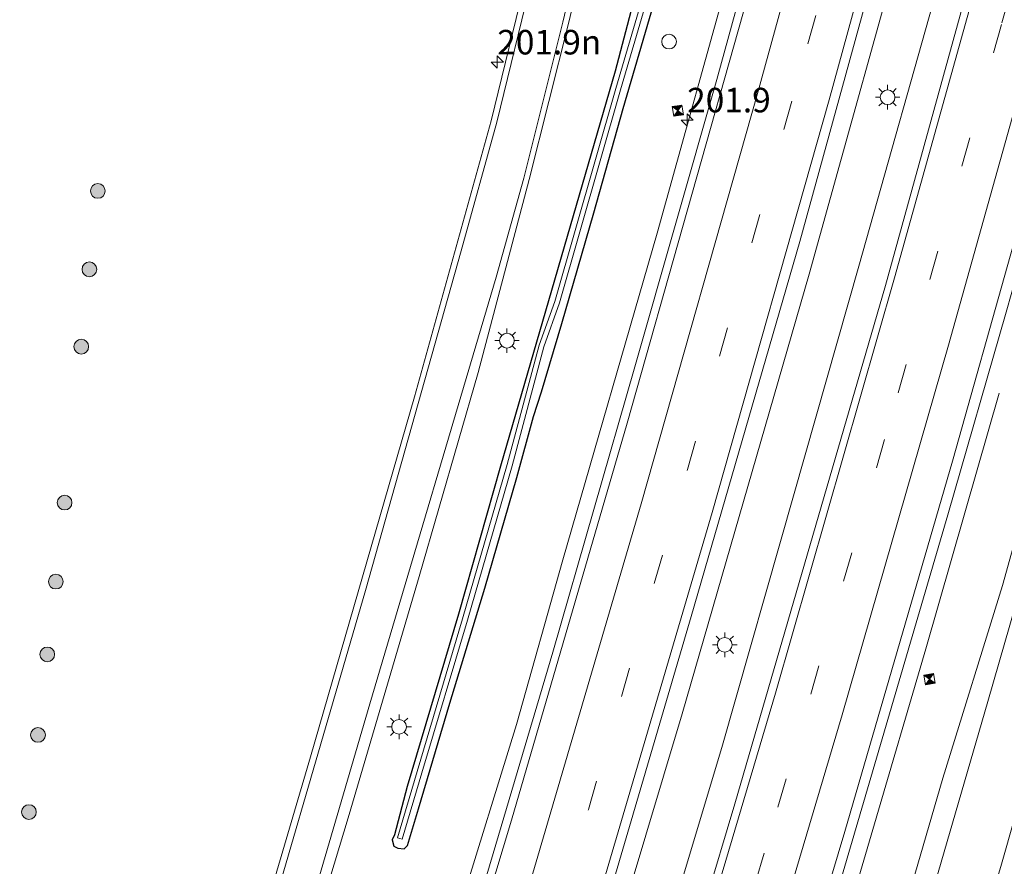
# Model space of a CAD drawing. Units: metres. Extents: x 190000 to 200002, y 462500 to 468750.
# Drawn here: x 198648 to 198749, y 464726 to 464812 of the extents above; entities that cross this region are included whole.
import ezdxf
from ezdxf.enums import TextEntityAlignment as Align

# ---------------------------------------------------------------- set-up
doc = ezdxf.new("R2010")
doc.units = ezdxf.units.M
doc.linetypes.add('VW-3-9_STREEP', pattern=[12, 3, -9])
doc.layers.get('0').update_dxf_attribs({"lineweight": 25})
for name, color, linetype, lineweight in [('B-ME-AM-KILOMETR-S-B1', 7, 'Continuous', 18), ('B-ME-BV-GELEIDECONSTRUCTIE-GELEIDERAIL-L-B1', 213, 'BV-GELEIDERAIL', 18), ('B-ME-GR-BOOM-S-B1', 93, 'Continuous', 18), ('B-ME-GW-INSTEEKWATERGANG-L-B1', 10, 'Continuous', 25), ('B-ME-GW-KRUINLIJN-L-B1', 93, 'Continuous', 18), ('B-ME-GW-TEENLIJN-L-B1', 93, 'Continuous', 18), ('B-ME-IE-GRASLAND-GV-B6', 93, 'Continuous', 18), ('B-ME-IE-INRICHTINGSELEMENT-CAMERA-S-B1', 8, 'Continuous', 18), ('B-ME-IE-INRICHTINGSELEMENT-S-B1', 253, 'Continuous', 18), ('B-ME-IE-MEUBILAIR_WEGMEUBILAIR-LICHTMAST-S-B1', 8, 'Continuous', 18), ('B-ME-OG-WATER-GV-B6', 153, 'Continuous', 18), ('B-ME-VH-VERH_SOORT-BITUMEN-GV-B6', 8, 'IE-TERREINAFSCHEIDING-NATUURLIJK-HOUTWAL', 18), ('B-ME-VW-MARKERING-39STREEP-015-L-B1', 255, 'VW-3-9_STREEP', 18), ('B-ME-VW-MARKERING-STREEP-015-L-B1', 7, 'Continuous', 18)]:
    doc.layers.add(name, color=color, linetype=linetype, lineweight=lineweight)
doc.styles.add('NLCS-ISO', font='NLCS-ISO.TTF')
doc.linetypes.add('BV-GELEIDERAIL', pattern='A,10,-3,[108,NLCS.SHX,S=1,R=0,X=0,Y=0],-3', length=16)
doc.linetypes.add('IE-TERREINAFSCHEIDING-NATUURLIJK-HOUTWAL', pattern='A,7,-1.5,[67,NLCS.SHX,S=0.75,R=45,X=0,Y=0],-1.5,7,-1.5,[70,NLCS.SHX,S=0.75,R=0,X=0,Y=0],-1.5', length=20)

# ---------------------------------------------------------------- blocks, each defined once
blk = doc.blocks.new('camera')
h = blk.add_hatch(color=256)
h.paths.add_polyline_path([(0.5, 0.5), (-0.5, 0.5), (0, 0)])
h.paths.add_polyline_path([(0, 0), (-0.5, -0.5), (0.5, -0.5)])
for p, q in [((-0.5, 0.5), (0.5, -0.5)), ((0.5, 0.5), (-0.5, -0.5))]:
    blk.add_line(p, q)
blk.add_lwpolyline([(-0.5, 0.5), (0.5, 0.5), (0.5, -0.5), (-0.5, -0.5)], close=True)
blk = doc.blocks.new('dtb')
blk.add_circle((0, 0), 0.75)
blk = doc.blocks.new('boom')
blk.add_hatch(color=256).paths.add_polyline_path([(-0.75, 0, 1), (0.75, 0, 1)])
blk.add_circle((0, 0), 0.75)
blk = doc.blocks.new('hecto')
for p, q in [((0, 0.625), (-0.625, 0)), ((0, -0.625), (0, 0.625)), ((-0.625, 0), (0.625, 0)), ((0.625, 0), (0, -0.625))]:
    blk.add_line(p, q)
blk = doc.blocks.new('lantaarnpaal')
for p, q in [((0, 0.75), (0, 1.25)), ((-0.75, 0), (-1.25, 0)), ((-0.88, 0.88), (-0.53, 0.53)), ((0.53, 0.53), (0.88, 0.88)), ((0.75, 0), (1.25, 0)), ((-0.53, -0.53), (-0.88, -0.88)), ((0, -0.75), (0, -1.25)), ((0.53, -0.53), (0.88, -0.88))]:
    blk.add_line(p, q)
blk.add_circle((0, 0), 0.75)

msp = doc.modelspace()

# ---------------------------------------------------------------- linework, layer by layer
at = {"layer": 'B-ME-BV-GELEIDECONSTRUCTIE-GELEIDERAIL-L-B1'}
for points in [[(198672.694, 464658.883, 9.775), (198676.712, 464669.467, 10.297), (198678.768, 464674.799, 10.558), (198683.9, 464691.384, 10.502), (198689.148, 464708.705, 10.523), (198693.049, 464721.54, 10.463), (198698.855, 464740.339, 10.489), (198703.597, 464757.126, 10.437), (198713.203, 464790.414, 10.362), (198721.035, 464818.647, 10.244), (198726.215, 464837.777, 10.192), (198732.836, 464861.509, 10.125), (198739.449, 464886.994, 10.11), (198746.903, 464915.68, 9.994), (198752.075, 464936.396, 10.002)], [(198661.1729, 464567.4663, 10.8151), (198669.9124, 464593.8693, 10.7847), (198680.5157, 464626.7925, 10.7393), (198689.7625, 464656.0371, 10.7068), (198702.742, 464698.0099, 10.6681), (198715.752, 464741.4315, 10.5925), (198728.6854, 464786.2476, 10.5215), (198739.7275, 464825.9497, 10.4404), (198745.883, 464846.3803, 10.4224), (198751.4915, 464865.6378, 10.3813), (198754.7124, 464877.3116, 10.3181), (198762.631, 464907.727, 10.19), (198768.271, 464929.946, 10.2)], [(198771.767, 464928.555, 10.223), (198764.234, 464899.697, 10.271), (198761.789, 464889.903, 10.297), (198754.25, 464861.345, 10.364), (198747.111, 464834.604, 10.41), (198742.414, 464817.773, 10.445), (198733.773, 464787.032, 10.497), (198727.153, 464763.885, 10.556), (198719.793, 464738, 10.554), (198711.774, 464711.302, 10.597), (198705.121, 464689.431, 10.63), (198696.508, 464661.392, 10.677), (198689.163, 464638.11, 10.71), (198679.937, 464609.392, 10.778), (198672.112, 464585.434, 10.799), (198665.501, 464565.596, 10.825)], [(198700.2287, 464616.021, 11.0641), (198714.4417, 464660.8792, 11.0119), (198721.569, 464684.369, 11.047), (198729.336, 464709.754, 11.039), (198735.197, 464729.662, 10.969), (198740.585, 464748.067, 10.953), (198745.837, 464766.305, 10.392), (198748.055, 464774.097, 10.142)]]:
    msp.add_polyline3d(points, dxfattribs=at)
at = {"layer": 'B-ME-GW-INSTEEKWATERGANG-L-B1'}
for points in [[(198734.9489, 464909.7314, 9.1551), (198733.911, 464905.54, 9.126), (198730.827, 464893.701, 9.09), (198728.253, 464882.325, 9.066), (198726.166, 464873.503, 9.069), (198721.681, 464855.906, 9.318), (198718.625, 464843.927, 9.33), (198708.923, 464806.913, 9.387), (198697.22, 464766.653, 9.363), (198692.947, 464751.594, 9.33), (198687.722, 464734.047, 9.324), (198686.417, 464729.104, 9.347)], [(198737.9718, 464909.1694, 9.1543), (198735.788, 464902.224, 8.97), (198734.247, 464895.354, 9), (198733.146, 464890.594, 8.988), (198732.12, 464887.415, 8.946), (198729.962, 464880.982, 8.985), (198727.994, 464873.411, 9.045), (198726.833, 464867.54, 9.147), (198724.849, 464860.445, 9.213), (198723.127, 464852.634, 9.276), (198720.999, 464844.817, 9.282), (198717.855, 464831.962, 9.261), (198713.599, 464816.471, 9.291), (198709.699, 464803.074, 9.267), (198706.726, 464792.461, 9.252), (198703.436, 464781.17, 9.273), (198701.362, 464774.197, 9.294), (198700.547, 464771.706, 9.285), (198698.853, 464765.479, 9.225), (198695.61, 464754.202, 9.219), (198692.028, 464742.504, 9.234), (198688.839, 464731.729, 9.276), (198687.704, 464728.002, 9.276)], [(198686.417, 464729.104, 9.347), (198686.189, 464728.58, 9.203), (198686.343, 464727.962, 9.203), (198686.764, 464727.731, 9.167), (198687.422, 464727.679, 9.131), (198687.704, 464728.002, 9.276)]]:
    msp.add_polyline3d(points, dxfattribs=at)
at = {"layer": 'B-ME-GW-KRUINLIJN-L-B1'}
msp.add_polyline3d([(198705.585, 464605.753, 9.96), (198705.058, 464606.82, 10.116), (198706.074, 464613.552, 10.125), (198708.802, 464623.339, 10.104), (198715.039, 464641.478, 10.005), (198718.006, 464652.284, 9.99), (198722.965, 464665.77, 10.041), (198724.982, 464672.243, 10.101), (198725.884, 464676.347, 10.056), (198727.111, 464683.5, 10.041), (198731.525, 464698.49, 9.888), (198736.91, 464716.316, 9.921), (198742.331, 464734.874, 9.876), (198748.422, 464754.524, 9.819), (198753.159, 464771.582, 9.846), (198757.206, 464786.039, 9.84), (198760.915, 464799.551, 9.765), (198766.662, 464820.669, 9.789), (198771.534, 464838.312, 9.765), (198777.645, 464861.037, 9.741), (198782.241, 464878.441, 9.732), (198786.484, 464895.337, 9.732), (198791.1, 464912.837, 9.696), (198792.6, 464920.265, 9.678)], dxfattribs=at)
at = {"layer": 'B-ME-GW-TEENLIJN-L-B1'}
msp.add_polyline3d([(198705.585, 464605.753, 9.96), (198706.081, 464608.337, 9.843), (198709.986, 464622.635, 9.849), (198714.341, 464635.943, 9.798), (198720.637, 464654.781, 9.714), (198725.377, 464666.508, 9.738), (198727.909, 464674.635, 9.684), (198729.886, 464682.506, 9.63), (198731.261, 464689.861, 9.519), (198733.257, 464697.065, 9.429), (198737.18, 464710.113, 9.438), (198741.834, 464725.275, 9.435), (198746.909, 464742.708, 9.408), (198753.114, 464764.274, 9.297), (198759.304, 464787.037, 9.222), (198760.79, 464793.848, 9.255), (198762.314, 464797.826, 9.249), (198764.844, 464806.744, 9.276), (198769.326, 464823.254, 9.225), (198775.598, 464844.59, 9.204), (198780.629, 464864.053, 9.252), (198785.62, 464883.965, 9.21), (198792.415, 464910.482, 9.216), (198794.804, 464919.388, 9.168)], dxfattribs=at)
at = {"layer": 'B-ME-IE-GRASLAND-GV-B6'}
for points in [[(198805.044, 465062.664, 9.594), (198797.522, 465025.725, 9.648), (198788.816, 464986.305, 9.741), (198782.816, 464961.253, 9.706), (198774.466, 464927.481, 9.738), (198765.682, 464892.76, 9.77), (198753.401, 464846.332, 9.825), (198736.482, 464785.062, 9.977), (198721.118, 464732.276, 10.067), (198706.003, 464681.662, 10.073), (198691.002, 464634.08, 10.089), (198674.2, 464582.145, 10.278)], [(198674.2, 464582.145, 10.278), (198668.347, 464564.366, 10.255), (198659.364, 464568.248, 10.335), (198667.49, 464592.91, 10.251), (198674.799, 464615.121, 10.138), (198680.275, 464632.617, 10.155), (198688.067, 464656.927, 10.085), (198697.059, 464686.278, 10.155), (198707.344, 464719.662, 10.008), (198716.663, 464751.344, 10.023), (198727.745, 464789.566, 9.977), (198744.491, 464850.429, 9.819), (198756.543, 464895.127, 9.73), (198765.53, 464931.037, 9.751), (198773.768, 464963.973, 9.751), (198779.851, 464990.284, 9.703), (198784.689, 465011.863, 9.683), (198790.384, 465039.451, 9.633)], [(198718.625, 464843.927, 9.33), (198708.923, 464806.913, 9.387), (198697.22, 464766.653, 9.363), (198692.947, 464751.594, 9.33), (198687.722, 464734.047, 9.324), (198686.417, 464729.104, 9.347), (198686.189, 464728.58, 9.203), (198686.343, 464727.962, 9.203), (198686.764, 464727.731, 9.167), (198687.422, 464727.679, 9.131), (198687.704, 464728.002, 9.276), (198688.839, 464731.729, 9.276), (198692.028, 464742.504, 9.234), (198695.61, 464754.202, 9.219), (198698.853, 464765.479, 9.225)], [(198698.853, 464765.479, 9.225), (198695.61, 464754.202, 9.219), (198692.028, 464742.504, 9.234), (198688.839, 464731.729, 9.276), (198687.704, 464728.002, 9.276), (198687.422, 464727.679, 9.131), (198686.764, 464727.731, 9.167), (198686.343, 464727.962, 9.203), (198686.189, 464728.58, 9.203), (198686.417, 464729.104, 9.347), (198687.722, 464734.047, 9.324), (198692.947, 464751.594, 9.33), (198697.22, 464766.653, 9.363), (198708.923, 464806.913, 9.387), (198718.625, 464843.927, 9.33)], [(198693.06, 464599.284, 10.478), (198700.853, 464623.555, 10.444), (198706.042, 464639.634, 10.409), (198712.176, 464659.39, 10.382), (198721.976, 464690.797, 10.316), (198729.12, 464714.926, 10.266), (198736.731, 464740.845, 10.216), (198742.837, 464761.697, 10.185), (198748.794, 464782.351, 10.184), (198756.293, 464808.85, 10.071), (198764.776, 464840.167, 10.047)], [(198726.966, 464834.012, 9.699), (198719.282, 464806.073, 9.724), (198710.923, 464776.806, 9.782), (198702.558, 464747.729, 9.87), (198694.198, 464719.527, 9.833), (198688.705, 464701.812, 9.873), (198682.801, 464682.091, 9.916), (198678.259, 464667.708, 9.946), (198673.438, 464652.524, 9.931), (198665.733, 464628.521, 9.916), (198660.053, 464611.675, 9.962), (198653.236, 464597.587, 9.934), (198649.05, 464588.405, 9.943), (198648.719, 464587.467, 9.962), (198648.319, 464586.035, 9.937), (198644.546, 464574.65, 9.861)], [(198703.544, 464831.641, 9.279), (198696.278, 464801.87, 9.368), (198688.46, 464773.739, 9.457), (198677.877, 464737.043, 9.517), (198667.507, 464701.879, 9.468), (198659.763, 464676.994, 9.336), (198649.474, 464643.645, 9.329), (198643.888, 464626.196, 9.4)], [(198645.516, 464614.921, 9.552), (198654.351, 464642.536, 9.498), (198661.703, 464665.698, 9.435), (198669.281, 464689.978, 9.423), (198676.34, 464713.086, 9.39), (198681.793, 464731.188, 9.375), (198688.928, 464755.442, 9.384), (198694.971, 464776.229, 9.435), (198700.165, 464795.875, 9.414), (198704.171, 464811.768, 9.42), (198707.585, 464826.21, 9.447)], [(198769.326, 464823.254, 9.225), (198764.844, 464806.744, 9.276), (198762.314, 464797.826, 9.249), (198760.79, 464793.848, 9.255), (198759.304, 464787.037, 9.222), (198753.114, 464764.274, 9.297), (198746.909, 464742.708, 9.408), (198741.834, 464725.275, 9.435), (198737.18, 464710.113, 9.438), (198733.257, 464697.065, 9.429), (198731.261, 464689.861, 9.519), (198729.886, 464682.506, 9.63), (198727.909, 464674.635, 9.684), (198725.377, 464666.508, 9.738), (198720.637, 464654.781, 9.714), (198714.341, 464635.943, 9.798), (198709.986, 464622.635, 9.849), (198706.081, 464608.337, 9.843)], [(198706.081, 464608.337, 9.843), (198709.986, 464622.635, 9.849), (198714.341, 464635.943, 9.798), (198720.637, 464654.781, 9.714), (198725.377, 464666.508, 9.738), (198727.909, 464674.635, 9.684), (198729.886, 464682.506, 9.63), (198731.261, 464689.861, 9.519), (198733.257, 464697.065, 9.429), (198737.18, 464710.113, 9.438), (198741.834, 464725.275, 9.435), (198746.909, 464742.708, 9.408), (198753.114, 464764.274, 9.297), (198759.304, 464787.037, 9.222), (198760.79, 464793.848, 9.255), (198762.314, 464797.826, 9.249), (198764.844, 464806.744, 9.276), (198769.326, 464823.254, 9.225)], [(198706.081, 464608.337, 9.843), (198705.585, 464605.753, 9.96), (198705.058, 464606.82, 10.116), (198706.074, 464613.552, 10.125), (198708.802, 464623.339, 10.104), (198715.039, 464641.478, 10.005), (198718.006, 464652.284, 9.99), (198722.965, 464665.77, 10.041), (198724.982, 464672.243, 10.101), (198725.884, 464676.347, 10.056), (198727.111, 464683.5, 10.041), (198731.525, 464698.49, 9.888), (198736.91, 464716.316, 9.921), (198742.331, 464734.874, 9.876), (198748.422, 464754.524, 9.819), (198753.159, 464771.582, 9.846), (198757.206, 464786.039, 9.84), (198760.915, 464799.551, 9.765), (198766.662, 464820.669, 9.789)], [(198766.662, 464820.669, 9.789), (198760.915, 464799.551, 9.765), (198757.206, 464786.039, 9.84), (198753.159, 464771.582, 9.846), (198748.422, 464754.524, 9.819), (198742.331, 464734.874, 9.876), (198736.91, 464716.316, 9.921), (198731.525, 464698.49, 9.888), (198727.111, 464683.5, 10.041), (198725.884, 464676.347, 10.056), (198724.982, 464672.243, 10.101), (198722.965, 464665.77, 10.041), (198718.006, 464652.284, 9.99), (198715.039, 464641.478, 10.005), (198708.802, 464623.339, 10.104), (198706.074, 464613.552, 10.125)], [(198698.853, 464765.479, 9.225), (198700.547, 464771.706, 9.285), (198701.362, 464774.197, 9.294), (198703.436, 464781.17, 9.273), (198706.726, 464792.461, 9.252), (198709.699, 464803.074, 9.267), (198713.599, 464816.471, 9.291)], [(198713.599, 464816.471, 9.291), (198709.699, 464803.074, 9.267), (198706.726, 464792.461, 9.252), (198703.436, 464781.17, 9.273), (198701.362, 464774.197, 9.294), (198700.547, 464771.706, 9.285), (198698.853, 464765.479, 9.225)], [(198693.3703, 464751.118, 8.901), (198688.7308, 464735.5548, 8.961), (198686.7247, 464728.8065, 8.988), (198687.204, 464728.664, 8.988), (198689.21, 464735.412, 8.961), (198693.85, 464750.977, 8.901), (198698.408, 464766.707, 8.973), (198701.65, 464778.838, 9.006), (198703.242, 464783.306, 9), (198709.469, 464805.023, 8.949), (198712.113, 464814.004, 8.952)], [(198711.6323, 464814.1417, 8.952), (198708.9889, 464805.1625, 8.949), (198702.7657, 464783.459, 9), (198701.1722, 464778.9867, 9.006), (198697.9263, 464766.8411, 8.973), (198693.3703, 464751.118, 8.901)], [(198763.276, 464777.653, 9.645), (198754.01, 464746.159, 9.651), (198748.234, 464725.881, 9.616), (198738.764, 464694.496, 9.731), (198728.359, 464660.506, 9.955), (198724.213, 464646.98, 9.942), (198716.413, 464621.201, 9.959), (198710.514, 464600.153, 9.977)]]:
    msp.add_polyline3d(points, dxfattribs=at)
at = {"layer": 'B-ME-OG-WATER-GV-B6'}
for points in [[(198712.113, 464814.004, 8.952), (198709.469, 464805.023, 8.949), (198703.242, 464783.306, 9), (198701.65, 464778.838, 9.006), (198698.408, 464766.707, 8.973), (198693.85, 464750.977, 8.901), (198689.21, 464735.412, 8.961), (198687.204, 464728.664, 8.988), (198686.7247, 464728.8065, 8.988), (198688.7308, 464735.5548, 8.961), (198693.3703, 464751.118, 8.901)], [(198693.3703, 464751.118, 8.901), (198697.9263, 464766.8411, 8.973), (198701.1722, 464778.9867, 9.006), (198702.7657, 464783.459, 9), (198708.9889, 464805.1625, 8.949), (198711.6323, 464814.1417, 8.952)]]:
    msp.add_polyline3d(points, dxfattribs=at)
at = {"layer": 'B-ME-VH-VERH_SOORT-BITUMEN-GV-B6'}
for points in [[(198744.491, 464850.429, 9.819), (198727.745, 464789.566, 9.977), (198716.663, 464751.344, 10.023), (198707.344, 464719.662, 10.008), (198697.059, 464686.278, 10.155), (198688.067, 464656.927, 10.085), (198680.275, 464632.617, 10.155), (198674.799, 464615.121, 10.138)], [(198710.514, 464600.153, 9.977), (198716.413, 464621.201, 9.959), (198724.213, 464646.98, 9.942), (198728.359, 464660.506, 9.955), (198738.764, 464694.496, 9.731), (198748.234, 464725.881, 9.616), (198754.01, 464746.159, 9.651), (198763.276, 464777.653, 9.645), (198771.428, 464807.885, 9.67), (198782.389, 464847.996, 9.597)], [(198764.776, 464840.167, 10.047), (198756.293, 464808.85, 10.071), (198748.794, 464782.351, 10.184), (198742.837, 464761.697, 10.185), (198736.731, 464740.845, 10.216), (198729.12, 464714.926, 10.266), (198721.976, 464690.797, 10.316), (198712.176, 464659.39, 10.382), (198706.042, 464639.634, 10.409), (198700.853, 464623.555, 10.444), (198693.06, 464599.284, 10.478), (198688.217, 464584.326, 10.5), (198687.868, 464583.344, 10.509), (198679.9, 464559.374, 10.452), (198668.347, 464564.366, 10.255), (198674.2, 464582.145, 10.278), (198691.002, 464634.08, 10.089), (198706.003, 464681.662, 10.073), (198721.118, 464732.276, 10.067), (198736.482, 464785.062, 9.977), (198753.401, 464846.332, 9.825)], [(198660.053, 464611.675, 9.962), (198665.733, 464628.521, 9.916), (198673.438, 464652.524, 9.931), (198678.259, 464667.708, 9.946), (198682.801, 464682.091, 9.916), (198688.705, 464701.812, 9.873), (198694.198, 464719.527, 9.833), (198702.558, 464747.729, 9.87), (198710.923, 464776.806, 9.782), (198719.282, 464806.073, 9.724), (198726.966, 464834.012, 9.699)], [(198707.585, 464826.21, 9.447), (198704.171, 464811.768, 9.42), (198700.165, 464795.875, 9.414), (198694.971, 464776.229, 9.435), (198688.928, 464755.442, 9.384), (198681.793, 464731.188, 9.375), (198676.34, 464713.086, 9.39), (198669.281, 464689.978, 9.423), (198661.703, 464665.698, 9.435), (198654.351, 464642.536, 9.498), (198645.516, 464614.921, 9.552), (198639.52, 464596.447, 9.573), (198633.788, 464579.299, 9.547), (198629.209, 464581.277, 9.402), (198634.459, 464597.641, 9.464), (198637.005, 464604.864, 9.407), (198643.888, 464626.196, 9.4), (198649.474, 464643.645, 9.329), (198659.763, 464676.994, 9.336), (198667.507, 464701.879, 9.468), (198677.877, 464737.043, 9.517), (198688.46, 464773.739, 9.457), (198696.278, 464801.87, 9.368), (198703.544, 464831.641, 9.279)]]:
    msp.add_polyline3d(points, dxfattribs=at)
at = {"layer": 'B-ME-VW-MARKERING-39STREEP-015-L-B1'}
for points in [[(198655.2828, 464570.0113, 10.2461), (198659.2941, 464581.9508, 10.2325), (198670.6771, 464616.7885, 10.1656), (198684.328, 464659.7817, 10.1084), (198695.8242, 464697.1228, 10.0704), (198706.1873, 464731.6834, 10.0171), (198716.3013, 464766.3307, 9.9662), (198728.5729, 464809.689, 9.8987), (198738.8995, 464847.41, 9.8548), (198748.136, 464882.2578, 9.7954), (198757.156, 464917.1824, 9.7698), (198765.9201, 464952.2172, 9.7401), (198773.667, 464984.2928, 9.7051), (198779.0605, 465007.7545, 9.6712), (198782.3056, 465022.4447, 9.6584), (198787.2101, 465045.945, 9.6333)], [(198672.2942, 464562.6605, 10.3421), (198677.3165, 464577.6717, 10.3141), (198687.9938, 464610.3496, 10.2744), (198701.3935, 464652.4861, 10.2046), (198712.9171, 464689.8951, 10.147), (198725.5173, 464731.9175, 10.086), (198737.7625, 464774.1294, 10.0262), (198748.3534, 464811.8482, 9.961), (198758.6915, 464849.7831, 9.9331), (198769.9185, 464892.4197, 9.8935), (198777.2154, 464920.9215, 9.8749), (198786.6907, 464959.1098, 9.8326), (198792.4172, 464982.9495, 9.8105), (198797.907, 465007.0618, 9.7897), (198803.0209, 465030.8343, 9.7561)]]:
    msp.add_polyline3d(points, dxfattribs=at)
at = {"layer": 'B-ME-VW-MARKERING-STREEP-015-L-B1'}
for points in [[(198669.0193, 464564.0755, 10.2673), (198678.8082, 464593.5876, 10.218), (198692.3581, 464635.666, 10.1416), (198702.6413, 464668.4352, 10.0955), (198714.1097, 464706.0037, 10.0465), (198725.2556, 464743.531, 9.9885), (198737.4108, 464785.8433, 9.9404), (198747.9083, 464823.5018, 9.8749), (198759.3933, 464866.1129, 9.8454), (198770.4787, 464908.6937, 9.8065), (198781.183, 464951.4427, 9.7502), (198788.094, 464979.9764, 9.7335), (198793.5938, 465003.8627, 9.7118), (198799.7921, 465032.5874, 9.6783), (198805.3801, 465060.452, 9.6623), (198809.8715, 465084.4385, 9.641), (198814.0737, 465108.6172, 9.6212), (198818.031, 465132.9548, 9.6), (198821.6572, 465157.3136, 9.5737), (198825.3688, 465184.5276, 9.5541), (198828.9089, 465213.7039, 9.5304), (198832.033, 465242.9773, 9.5201), (198833.9723, 465263.4742, 9.4999)], [(198838.867, 465239.6566, 9.6896), (198838.4618, 465235.4202, 9.6927), (198835.7985, 465211.0599, 9.7082), (198832.8382, 465186.6758, 9.7162), (198829.5944, 465162.3337, 9.7411), (198825.2958, 465133.2812, 9.7636), (198821.3886, 465109.0181, 9.7874), (198817.2097, 465084.9358, 9.7937), (198811.8091, 465056.0783, 9.8147), (198806.9405, 465031.9621, 9.8265), (198802.857, 465012.7586, 9.8491), (198798.5057, 464993.2385, 9.8692), (198792.8953, 464969.3779, 9.8979), (198783.5506, 464931.3182, 9.9376), (198772.6487, 464888.4945, 9.9639), (198762.449, 464849.8507, 10.0014), (198753.423, 464816.6446, 10.0258), (198742.8914, 464778.9829, 10.09), (198732.0501, 464741.3396, 10.1426), (198719.4722, 464699.02, 10.2008), (198706.5014, 464656.7699, 10.2736), (198694.7201, 464619.5369, 10.3288), (198684.1348, 464586.8676, 10.3726), (198675.6059, 464561.2295, 10.4122)], [(198678.9709, 464559.7755, 10.4847), (198685.4709, 464579.2373, 10.4544), (198699.1217, 464621.34, 10.3934), (198711.0126, 464659.0381, 10.3414), (198722.5254, 464696.5614, 10.2784), (198732.3447, 464729.4388, 10.2313), (198743.3079, 464767.1647, 10.1789), (198755.2172, 464809.4354, 10.1107), (198766.4659, 464850.7736, 10.0743), (198778.3029, 464895.8404, 10.0275), (198787.9176, 464933.8119, 10.0029), (198797.1717, 464971.5874, 9.9604), (198803.1103, 464997.0416, 9.9444), (198809.4021, 465025.9387, 9.9054), (198814.2979, 465049.8957, 9.8781), (198818.8959, 465073.5262, 9.8783), (198823.9981, 465102.429, 9.9), (198827.9587, 465126.5352, 9.8574), (198829.8276, 465138.1991, 9.8589), (198834.2359, 465168.8492, 9.846), (198837.4494, 465193.1808, 9.808), (198840.867, 465222.2876, 9.7979), (198842.6195, 465239.1085, 9.7827)], [(198651.8793, 464571.4817, 10.1628), (198659.8108, 464595.2394, 10.1261), (198664.4676, 464609.5818, 10.1056), (198668.0807, 464620.4738, 10.0707), (198679.4115, 464656.1263, 10.0278), (198691.4406, 464695.0425, 9.991), (198700.1109, 464723.824, 9.9447), (198711.567, 464762.8484, 9.8876), (198723.5112, 464804.8669, 9.8223), (198735.0686, 464847.0086, 9.7612), (198745.1193, 464884.8721, 9.7026), (198755.6207, 464925.6831, 9.6748), (198764.6692, 464962.2241, 9.64), (198770.6605, 464987.1625, 9.6137), (198776.0447, 465010.7279, 9.5794), (198781.7341, 465037.2028, 9.5581), (198787.0648, 465063.7291, 9.5364), (198791.5237, 465087.4444, 9.5216), (198796.6441, 465117.0949, 9.505), (198801.1298, 465145.3504, 9.4863), (198805.2003, 465173.5654, 9.4602), (198807.5128, 465191.4304, 9.4396)], [(198648.658, 464572.8735, 10.1083), (198650.5642, 464578.5412, 10.1019), (198663.8415, 464619.0534, 10.0172), (198665.6543, 464624.8589, 9.9936), (198675.4508, 464655.6499, 9.9645), (198687.9274, 464696.0007, 9.9221), (198698.3382, 464730.6011, 9.8689), (198710.138, 464771.0477, 9.8217), (198722.4368, 464814.556, 9.731), (198733.9167, 464856.7518, 9.6647), (198742.3591, 464888.7128, 9.6134), (198752.1075, 464926.6413, 9.5852), (198763.6362, 464973.422, 9.5394), (198769.8602, 464999.8837, 9.4945), (198775.0891, 465023.4213, 9.4872), (198780.6136, 465049.8874, 9.4715), (198786.079, 465077.9788, 9.4433), (198790.3397, 465101.7239, 9.4269), (198794.5756, 465126.9415, 9.4158), (198798.0387, 465149.2731, 9.3951), (198799.9545, 465162.6709, 9.3777), (198800.1184, 465164.3762, 9.3761)], [(198658.6369, 464568.5622, 10.3189), (198663.0327, 464581.6539, 10.3001), (198671.4378, 464607.3304, 10.2536), (198674.9411, 464618.2858, 10.2266), (198685.6867, 464652.1059, 10.1863), (198695.5657, 464683.9806, 10.1546), (198705.6358, 464717.1693, 10.1038), (198718.7951, 464761.9612, 10.0423), (198730.7337, 464803.9987, 9.9867), (198741.8794, 464844.6182, 9.9301), (198752.2961, 464883.8848, 9.8738), (198760.2082, 464914.5297, 9.8472), (198767.5364, 464943.7524, 9.8227), (198775.3908, 464975.8468, 9.7981), (198780.5128, 464997.7678, 9.774), (198785.3974, 465019.7481, 9.7403), (198790.6461, 465044.8621, 9.708)], [(198629.8205, 464581.0128, 9.5629), (198638.6723, 464607.7301, 9.5154), (198653.3655, 464653.4251, 9.4576), (198663.1334, 464684.9458, 9.4897), (198670.0316, 464707.9326, 9.4765), (198683.464, 464754.0145, 9.4251), (198693.2056, 464788.6258, 9.4094), (198696.8452, 464801.722, 9.368), (198704.1146, 464831.5069, 9.279), (198704.5975, 464833.6439, 9.3099), (198708.4523, 464832.8615, 9.4456), (198707.0136, 464826.3406, 9.447), (198703.6016, 464811.9071, 9.42), (198699.5975, 464796.0215, 9.414), (198696.7751, 464785.921, 9.521), (198683.924, 464742.4394, 9.499), (198670.423, 464696.3776, 9.5504), (198658.9902, 464659.0914, 9.5097), (198648.9583, 464627.6536, 9.5144), (198635.8949, 464587.7373, 9.6297), (198633.1686, 464579.5665, 9.6503)]]:
    msp.add_polyline3d(points, dxfattribs=at)

# ---------------------------------------------------------------- block references
at = {"layer": 'B-ME-AM-KILOMETR-S-B1', "rotation": 90}
for p in [(198696.9035, 464807.8384, 9.3738), (198716.259, 464801.938, 9.642)]:
    msp.add_blockref('hecto', p, dxfattribs=at)
at = {"layer": 'B-ME-GR-BOOM-S-B1', "rotation": 90}
for p in [(198656.185, 464794.714, 9.138), (198655.32, 464786.722, 9.082), (198654.49, 464778.847, 9.114), (198652.796, 464762.96, 9.14), (198651.899, 464754.91, 9.12), (198651.027, 464747.49, 9.102), (198650.081, 464739.287, 8.984), (198649.156, 464731.429, 9.006)]:
    msp.add_blockref('boom', p, dxfattribs=at)
at = {"layer": 'B-ME-IE-INRICHTINGSELEMENT-CAMERA-S-B1', "rotation": 9}
for p in [(198715.31, 464802.89, 18.95), (198740.96, 464744.96, 19.59)]:
    msp.add_blockref('camera', p, dxfattribs=at)
at = {"layer": 'B-ME-IE-INRICHTINGSELEMENT-S-B1', "rotation": 90}
msp.add_blockref('dtb', (198714.412, 464809.932, 13.582), dxfattribs=at)
at = {"layer": 'B-ME-IE-MEUBILAIR_WEGMEUBILAIR-LICHTMAST-S-B1', "rotation": 90}
for p in [(198736.693, 464804.258, 9.724), (198697.888, 464779.457, 9.427), (198720.091, 464748.469, 9.816), (198686.895, 464740.109, 9.41)]:
    msp.add_blockref('lantaarnpaal', p, dxfattribs=at)

# ---------------------------------------------------------------- texts
at = {"layer": 'B-ME-AM-KILOMETR-S-B1', "ltscale": 0.2, "style": 'NLCS-ISO'}
for s, p in [('201.9n', (198696.9035, 464807.8384, 9.3738)), ('201.9', (198716.259, 464801.938, 9.642))]:
    msp.add_text(s, height=2.5, dxfattribs=at).set_placement(p, align=Align.BOTTOM_LEFT)

doc.saveas('drawing.dxf')
